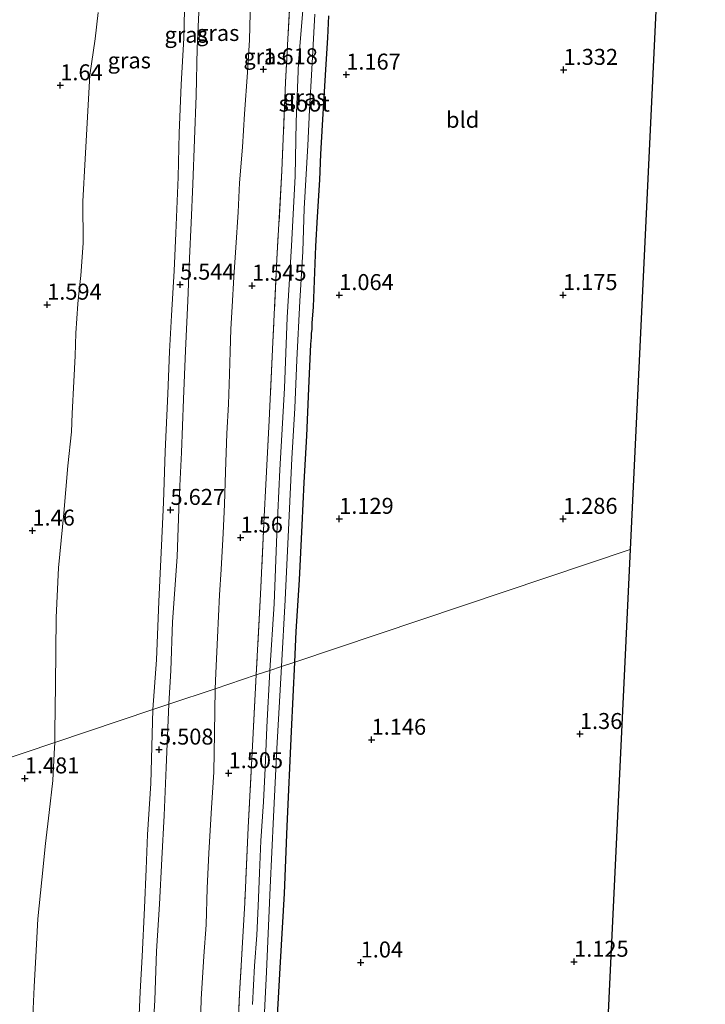
# Model space of a CAD drawing. Units: metres. Extents: x 59998 to 70006, y 418749 to 425002.
# Drawn here: x 61930 to 62037, y 422281 to 422435 of the extents above; entities that cross this region are included whole.
import ezdxf
from ezdxf.enums import TextEntityAlignment as Align

# ---------------------------------------------------------------- set-up
doc = ezdxf.new("R2010")
doc.units = ezdxf.units.M
doc.linetypes.add('IE-TERREINAFSCHEIDING', pattern=[10, 8, -2])
doc.layers.get('0').update_dxf_attribs({"lineweight": 25})
for name, color, linetype, lineweight in [('B-ME-GW-HOOGTEPUNT-S-B1', 10, 'Continuous', 25), ('B-ME-GW-INSTEEKWATERGANG-L-B1', 10, 'Continuous', 25), ('B-ME-GW-KRUINLIJN-L-B1', 93, 'Continuous', 18), ('B-ME-GW-TEENLIJN-L-B1', 93, 'Continuous', 18), ('B-ME-IE-GRASLAND-GV-B6', 93, 'Continuous', 18), ('B-ME-IE-GRONDWERKLIJN-GROND_INGERICHT-GV-B6', 253, 'Continuous', 18), ('B-ME-IE-HULPGEOMETRIE-L-B1', 53, 'Continuous', 18), ('B-ME-IE-TERREINAFSCHEIDING-RASTERHEKWERK-L-B1', 8, 'IE-TERREINAFSCHEIDING', 18), ('B-ME-KG-KADASTRAAL-OPNAMEDTMGRENS-L-B1', 10, 'Continuous', 25), ('B-ME-OG-WATER-GV-B6', 153, 'Continuous', 18)]:
    doc.layers.add(name, color=color, linetype=linetype, lineweight=lineweight)
doc.styles.add('NLCS-ISO', font='NLCS-ISO.TTF')

# ---------------------------------------------------------------- blocks, each defined once
blk = doc.blocks.new('hoogtepunt')
for p, q in [((-0.5, 0), (0.5, 0)), ((0, 0.5), (0, -0.5))]:
    blk.add_line(p, q)

msp = doc.modelspace()

# ---------------------------------------------------------------- linework, layer by layer
at = {"layer": 'B-ME-GW-INSTEEKWATERGANG-L-B1'}
for points in [[(61973.292, 422334.27, 1.149), (61973.465, 422339.023, 1.232), (61973.992, 422347.135, 1.202), (61974.405, 422355.661, 1.212), (61974.746, 422362.357, 1.209), (61975.172, 422369.666, 1.234), (61975.463, 422377.062, 1.249), (61975.803, 422383.997, 1.204), (61975.87, 422385.055, 1.176), (61975.9, 422385.675, 1.129), (61975.969, 422386.336, 1.114), (61976.005, 422387.25, 1.063), (61976.179, 422389.803, 1.096), (61976.339, 422393.891, 1.174), (61976.557, 422399.299, 1.237), (61976.826, 422403.927, 1.257), (61977.186, 422409.702, 1.307), (61977.37, 422413.718, 1.347), (61977.624, 422418.235, 1.332), (61977.846, 422422.609, 1.285), (61978.177, 422427.763, 1.342), (61978.455, 422431.891, 1.325), (61978.609, 422435.366, 1.325)], [(61970.312, 422274.302, 1.155), (61971.052, 422287.321, 1.175), (61971.684, 422298.034, 1.236), (61972.108, 422308.569, 1.127), (61972.757, 422323.375, 1.127), (61973.292, 422334.27, 1.149)]]:
    msp.add_polyline3d(points, dxfattribs=at)
at = {"layer": 'B-ME-GW-KRUINLIJN-L-B1'}
for points in [[(61958.49, 422440.414, 5.366), (61958.018, 422430.311, 5.391), (61957.871, 422422.87, 5.406), (61957.577, 422416.018, 5.441), (61957.333, 422409.023, 5.351), (61957.06, 422402.976, 5.434), (61956.826, 422397.447, 5.394), (61956.532, 422390.754, 5.356), (61956.203, 422382.986, 5.338), (61955.888, 422375.409, 5.318), (61955.545, 422367.052, 5.351), (61955.19, 422359.753, 5.394), (61954.857, 422350.735, 5.446), (61954.146, 422340.551, 5.394), (61953.895, 422332.943, 5.514), (61953.584, 422327.663, 5.484)], [(61951.094, 422326.828, 5.498), (61951.644, 422334.632, 5.545), (61952.001, 422343.74, 5.54), (61952.43, 422352.473, 5.611), (61952.732, 422359.222, 5.601), (61953.021, 422367.19, 5.553), (61953.41, 422376.203, 5.548), (61953.704, 422382.816, 5.497), (61954.01, 422388.45, 5.475), (61954.39, 422395.439, 5.472), (61954.679, 422401.359, 5.51), (61955.044, 422410.125, 5.48), (61955.202, 422416.985, 5.525), (61955.5, 422424.61, 5.518), (61955.896, 422431.87, 5.49), (61956.094, 422438.531, 5.457)], [(61953.584, 422327.663, 5.484), (61953.18, 422317.777, 5.425), (61952.836, 422310.281, 5.438), (61952.5, 422303.489, 5.382), (61952.124, 422296.413, 5.433), (61951.659, 422289.039, 5.418), (61951.372, 422281.374, 5.476), (61950.987, 422274.403, 5.474)], [(61948.781, 422275.522, 5.497), (61949.084, 422282.654, 5.502), (61949.383, 422288.195, 5.471), (61949.79, 422295.82, 5.42), (61950.023, 422301.877, 5.446), (61950.224, 422307.305, 5.492), (61950.737, 422315.261, 5.415), (61951.094, 422326.828, 5.498)]]:
    msp.add_polyline3d(points, dxfattribs=at)
at = {"layer": 'B-ME-GW-TEENLIJN-L-B1'}
for points in [[(61966.371, 422437.793, 1.749), (61966.212, 422431.59, 1.729), (61965.865, 422426.49, 1.787), (61965.397, 422420.024, 1.799), (61965.099, 422414.781, 1.832), (61964.635, 422409.244, 1.839), (61964.422, 422404.613, 1.794), (61964.029, 422399.1, 1.812), (61963.729, 422394.493, 1.772), (61963.484, 422389.878, 1.789), (61963.283, 422386.311, 1.802), (61963.161, 422382.824, 1.807), (61963.087, 422379.274, 1.802), (61962.913, 422374.604, 1.804), (61962.668, 422369.989, 1.819), (61962.429, 422364.024, 1.832), (61962.305, 422358.893, 1.754), (61962.067, 422354.413, 1.787), (61961.755, 422348.741, 1.797), (61961.476, 422344.777, 1.774), (61961.191, 422338.081, 1.819), (61960.918, 422332.529, 1.842), (61960.807, 422330.084, 1.864)], [(61939.352, 422390.289, 1.877), (61939.444, 422391.401, 1.884), (61939.805, 422394.734, 1.91), (61940.176, 422399.769, 1.902), (61940.12, 422406.305, 1.907), (61940.493, 422412.986, 1.91), (61941.208, 422426.046, 1.894), (61942.077, 422431.726, 1.94), (61942.507, 422435.879, 1.947)], [(61939.352, 422390.289, 1.877), (61939.024, 422385.728, 1.933), (61938.918, 422382.157, 1.933), (61938.719, 422378.156, 2.137), (61938.463, 422373.143, 2.129), (61938.367, 422370.25, 1.839), (61937.803, 422364.974, 1.73), (61937.129, 422357.555, 1.711), (61936.327, 422348.981, 1.647), (61935.963, 422341.23, 1.636), (61935.859, 422330.705, 1.719), (61935.756, 422323.36, 1.76), (61935.738, 422321.68, 1.808)], [(61960.807, 422330.084, 1.864), (61960.723, 422323.13, 1.768), (61960.613, 422317.044, 1.733), (61960.256, 422311.458, 1.721), (61959.822, 422304.361, 1.738), (61959.592, 422298.871, 1.776), (61959.418, 422293.134, 1.783), (61959.06, 422288.264, 1.824), (61958.657, 422281.549, 1.781), (61958.467, 422275.86, 1.804)], [(61935.738, 422321.68, 1.808), (61935.66, 422319.984, 1.79), (61935.408, 422315.751, 1.747), (61934.835, 422310.711, 1.708), (61934.277, 422305.864, 1.645), (61933.697, 422300.202, 1.547), (61933.084, 422294.071, 1.619), (61932.842, 422289.168, 1.629), (61932.528, 422283.433, 1.629), (61932.254, 422277.739, 1.639)]]:
    msp.add_polyline3d(points, dxfattribs=at)
at = {"layer": 'B-ME-IE-GRASLAND-GV-B6'}
for points in [[(61958.49, 422440.414, 5.366), (61958.018, 422430.311, 5.391), (61957.871, 422422.87, 5.406), (61957.577, 422416.018, 5.441), (61957.333, 422409.023, 5.351), (61957.06, 422402.976, 5.434), (61956.826, 422397.447, 5.394), (61956.532, 422390.754, 5.356), (61956.203, 422382.986, 5.338), (61955.888, 422375.409, 5.318), (61955.545, 422367.052, 5.351), (61955.19, 422359.753, 5.394), (61954.857, 422350.735, 5.446), (61954.146, 422340.551, 5.394), (61953.895, 422332.943, 5.514), (61953.584, 422327.663, 5.484), (61951.094, 422326.828, 5.498)], [(61953.584, 422327.663, 5.484), (61953.895, 422332.943, 5.514), (61954.146, 422340.551, 5.394), (61954.857, 422350.735, 5.446), (61955.19, 422359.753, 5.394), (61955.545, 422367.052, 5.351), (61955.888, 422375.409, 5.318), (61956.203, 422382.986, 5.338), (61956.532, 422390.754, 5.356), (61956.826, 422397.447, 5.394), (61957.06, 422402.976, 5.434), (61957.333, 422409.023, 5.351), (61957.577, 422416.018, 5.441), (61957.871, 422422.87, 5.406), (61958.018, 422430.311, 5.391), (61958.49, 422440.414, 5.366)], [(61972.652, 422440.476, 1.295), (61971.836, 422424.996, 1.174), (61971.253, 422411.104, 1.31), (61970.487, 422397.283, 1.347), (61969.829, 422384.319, 1.335), (61969.255, 422372.047, 1.385), (61968.502, 422357.011, 1.378), (61967.904, 422344.889, 1.393), (61967.247, 422332.243, 1.342), (61960.807, 422330.084, 1.864)], [(61967.247, 422332.243, 1.342), (61967.904, 422344.889, 1.393), (61968.502, 422357.011, 1.378), (61969.255, 422372.047, 1.385), (61969.829, 422384.319, 1.335), (61970.487, 422397.283, 1.347), (61971.253, 422411.104, 1.31), (61971.836, 422424.996, 1.174), (61972.652, 422440.476, 1.295)], [(61956.094, 422438.531, 5.457), (61955.896, 422431.87, 5.49), (61955.5, 422424.61, 5.518), (61955.202, 422416.985, 5.525), (61955.044, 422410.125, 5.48), (61954.679, 422401.359, 5.51), (61954.39, 422395.439, 5.472), (61954.01, 422388.45, 5.475), (61953.704, 422382.816, 5.497), (61953.41, 422376.203, 5.548), (61953.021, 422367.19, 5.553), (61952.732, 422359.222, 5.601), (61952.43, 422352.473, 5.611), (61952.001, 422343.74, 5.54), (61951.644, 422334.632, 5.545), (61951.094, 422326.828, 5.498), (61935.738, 422321.68, 1.808)], [(61951.094, 422326.828, 5.498), (61951.644, 422334.632, 5.545), (61952.001, 422343.74, 5.54), (61952.43, 422352.473, 5.611), (61952.732, 422359.222, 5.601), (61953.021, 422367.19, 5.553), (61953.41, 422376.203, 5.548), (61953.704, 422382.816, 5.497), (61954.01, 422388.45, 5.475), (61954.39, 422395.439, 5.472), (61954.679, 422401.359, 5.51), (61955.044, 422410.125, 5.48), (61955.202, 422416.985, 5.525), (61955.5, 422424.61, 5.518), (61955.896, 422431.87, 5.49), (61956.094, 422438.531, 5.457)], [(61974.759, 422438.781, -0.268), (61973.836, 422428.066, -0.268), (61973.465, 422418.784, -0.268), (61973.338, 422410.274, -0.268), (61972.75, 422399.353, -0.268), (61972.1, 422388.146, -0.268), (61971.656, 422377.114, -0.268), (61970.956, 422364.324, -0.268), (61970.476, 422354.342, -0.268), (61970.032, 422343.39, -0.268), (61969.382, 422332.959, -0.268), (61967.247, 422332.243, 1.342)], [(61966.371, 422437.793, 1.749), (61966.212, 422431.59, 1.729), (61965.865, 422426.49, 1.787), (61965.397, 422420.024, 1.799), (61965.099, 422414.781, 1.832), (61964.635, 422409.244, 1.839), (61964.422, 422404.613, 1.794), (61964.029, 422399.1, 1.812), (61963.729, 422394.493, 1.772), (61963.484, 422389.878, 1.789), (61963.283, 422386.311, 1.802), (61963.161, 422382.824, 1.807), (61963.087, 422379.274, 1.802), (61962.913, 422374.604, 1.804), (61962.668, 422369.989, 1.819), (61962.429, 422364.024, 1.832), (61962.305, 422358.893, 1.754), (61962.067, 422354.413, 1.787), (61961.755, 422348.741, 1.797), (61961.476, 422344.777, 1.774), (61961.191, 422338.081, 1.819), (61960.918, 422332.529, 1.842), (61960.807, 422330.084, 1.864), (61953.584, 422327.663, 5.484)], [(61960.807, 422330.084, 1.864), (61960.918, 422332.529, 1.842), (61961.191, 422338.081, 1.819), (61961.476, 422344.777, 1.774), (61961.755, 422348.741, 1.797), (61962.067, 422354.413, 1.787), (61962.305, 422358.893, 1.754), (61962.429, 422364.024, 1.832), (61962.668, 422369.989, 1.819), (61962.913, 422374.604, 1.804), (61963.087, 422379.274, 1.802), (61963.161, 422382.824, 1.807), (61963.283, 422386.311, 1.802), (61963.484, 422389.878, 1.789), (61963.729, 422394.493, 1.772), (61964.029, 422399.1, 1.812), (61964.422, 422404.613, 1.794), (61964.635, 422409.244, 1.839), (61965.099, 422414.781, 1.832), (61965.397, 422420.024, 1.799), (61965.865, 422426.49, 1.787), (61966.212, 422431.59, 1.729), (61966.371, 422437.793, 1.749)], [(61942.507, 422435.879, 1.947), (61942.077, 422431.726, 1.94), (61941.208, 422426.046, 1.894), (61940.493, 422412.986, 1.91), (61940.12, 422406.305, 1.907), (61940.176, 422399.769, 1.902), (61939.805, 422394.734, 1.91), (61939.444, 422391.401, 1.884), (61939.352, 422390.289, 1.877), (61939.024, 422385.728, 1.933), (61938.918, 422382.157, 1.933), (61938.719, 422378.156, 2.137), (61938.463, 422373.143, 2.129), (61938.367, 422370.25, 1.839), (61937.803, 422364.974, 1.73), (61937.129, 422357.555, 1.711), (61936.327, 422348.981, 1.647), (61935.963, 422341.23, 1.636), (61935.859, 422330.705, 1.719), (61935.756, 422323.36, 1.76), (61935.738, 422321.68, 1.808), (61926.103, 422318.45, 1.401)], [(61935.738, 422321.68, 1.808), (61935.756, 422323.36, 1.76), (61935.859, 422330.705, 1.719), (61935.963, 422341.23, 1.636), (61936.327, 422348.981, 1.647), (61937.129, 422357.555, 1.711), (61937.803, 422364.974, 1.73), (61938.367, 422370.25, 1.839), (61938.463, 422373.143, 2.129), (61938.719, 422378.156, 2.137), (61938.918, 422382.157, 1.933), (61939.024, 422385.728, 1.933), (61939.352, 422390.289, 1.877), (61939.444, 422391.401, 1.884), (61939.805, 422394.734, 1.91), (61940.176, 422399.769, 1.902), (61940.12, 422406.305, 1.907), (61940.493, 422412.986, 1.91), (61941.208, 422426.046, 1.894), (61942.077, 422431.726, 1.94), (61942.507, 422435.879, 1.947)], [(61978.609, 422435.366, 1.325), (61978.455, 422431.891, 1.325), (61978.177, 422427.763, 1.342), (61977.846, 422422.609, 1.285), (61977.624, 422418.235, 1.332), (61977.37, 422413.718, 1.347), (61977.186, 422409.702, 1.307), (61976.826, 422403.927, 1.257), (61976.557, 422399.299, 1.237), (61976.339, 422393.891, 1.174), (61976.179, 422389.803, 1.096), (61976.005, 422387.25, 1.063), (61975.969, 422386.336, 1.114), (61975.9, 422385.675, 1.129), (61975.87, 422385.055, 1.176), (61975.803, 422383.997, 1.204), (61975.463, 422377.062, 1.249), (61975.172, 422369.666, 1.234), (61974.746, 422362.357, 1.209), (61974.405, 422355.661, 1.212), (61973.992, 422347.135, 1.202), (61973.465, 422339.023, 1.232), (61973.292, 422334.27, 1.149), (61971.174, 422333.56, -0.268), (61971.795, 422343.985, -0.268), (61972.339, 422356.059, -0.268), (61972.826, 422366.096, -0.268), (61973.29, 422374.003, -0.268), (61973.612, 422381.543, -0.268), (61974.039, 422390.738, -0.268), (61974.511, 422398.461, -0.268), (61974.732, 422405.198, -0.268), (61975.324, 422415.085, -0.268), (61975.589, 422420.668, -0.268), (61975.948, 422427, -0.268), (61976.385, 422435.614, -0.268)], [(61968.333, 422275.254, -0.268), (61968.857, 422285.797, -0.268), (61969.424, 422298.98, -0.268), (61969.931, 422310.048, -0.268), (61970.479, 422320.758, -0.268), (61971.174, 422333.56, -0.268)], [(61971.174, 422333.56, -0.268), (61973.292, 422334.27, 1.149), (61972.757, 422323.375, 1.127), (61972.108, 422308.569, 1.127), (61971.684, 422298.034, 1.236), (61971.052, 422287.321, 1.175), (61970.312, 422274.302, 1.155)], [(61960.807, 422330.084, 1.864), (61967.247, 422332.243, 1.342), (61966.71, 422322.124, 1.342), (61966.003, 422308.367, 1.342), (61965.453, 422296.614, 1.362), (61964.651, 422282.344, 1.383), (61964.108, 422270.967, 1.36)], [(61964.108, 422270.967, 1.36), (61964.651, 422282.344, 1.383), (61965.453, 422296.614, 1.362), (61966.003, 422308.367, 1.342), (61966.71, 422322.124, 1.342), (61967.247, 422332.243, 1.342)], [(61967.247, 422332.243, 1.342), (61969.382, 422332.959, -0.268), (61968.923, 422324.055, -0.268), (61968.647, 422317.679, -0.268), (61968.369, 422312.415, -0.268), (61967.982, 422306.292, -0.268), (61967.743, 422301.307, -0.268), (61967.561, 422296.075, -0.268), (61967.329, 422291.543, -0.268), (61966.955, 422286.724, -0.268), (61966.663, 422280.713, -0.268)], [(61953.584, 422327.663, 5.484), (61960.807, 422330.084, 1.864), (61960.723, 422323.13, 1.768), (61960.613, 422317.044, 1.733), (61960.256, 422311.458, 1.721), (61959.822, 422304.361, 1.738), (61959.592, 422298.871, 1.776), (61959.418, 422293.134, 1.783), (61959.06, 422288.264, 1.824), (61958.657, 422281.549, 1.781), (61958.467, 422275.86, 1.804)], [(61958.467, 422275.86, 1.804), (61958.657, 422281.549, 1.781), (61959.06, 422288.264, 1.824), (61959.418, 422293.134, 1.783), (61959.592, 422298.871, 1.776), (61959.822, 422304.361, 1.738), (61960.256, 422311.458, 1.721), (61960.613, 422317.044, 1.733), (61960.723, 422323.13, 1.768), (61960.807, 422330.084, 1.864)], [(61950.987, 422274.403, 5.474), (61951.372, 422281.374, 5.476), (61951.659, 422289.039, 5.418), (61952.124, 422296.413, 5.433), (61952.5, 422303.489, 5.382), (61952.836, 422310.281, 5.438), (61953.18, 422317.777, 5.425), (61953.584, 422327.663, 5.484)], [(61951.094, 422326.828, 5.498), (61953.584, 422327.663, 5.484), (61953.18, 422317.777, 5.425), (61952.836, 422310.281, 5.438), (61952.5, 422303.489, 5.382), (61952.124, 422296.413, 5.433), (61951.659, 422289.039, 5.418), (61951.372, 422281.374, 5.476), (61950.987, 422274.403, 5.474)], [(61935.738, 422321.68, 1.808), (61951.094, 422326.828, 5.498), (61950.737, 422315.261, 5.415), (61950.224, 422307.305, 5.492), (61950.023, 422301.877, 5.446), (61949.79, 422295.82, 5.42), (61949.383, 422288.195, 5.471), (61949.084, 422282.654, 5.502), (61948.781, 422275.522, 5.497)], [(61948.781, 422275.522, 5.497), (61949.084, 422282.654, 5.502), (61949.383, 422288.195, 5.471), (61949.79, 422295.82, 5.42), (61950.023, 422301.877, 5.446), (61950.224, 422307.305, 5.492), (61950.737, 422315.261, 5.415), (61951.094, 422326.828, 5.498)], [(61926.103, 422318.45, 1.401), (61935.738, 422321.68, 1.808), (61935.66, 422319.984, 1.79), (61935.408, 422315.751, 1.747), (61934.835, 422310.711, 1.708), (61934.277, 422305.864, 1.645), (61933.697, 422300.202, 1.547), (61933.084, 422294.071, 1.619), (61932.842, 422289.168, 1.629), (61932.528, 422283.433, 1.629), (61932.254, 422277.739, 1.639)], [(61932.254, 422277.739, 1.639), (61932.528, 422283.433, 1.629), (61932.842, 422289.168, 1.629), (61933.084, 422294.071, 1.619), (61933.697, 422300.202, 1.547), (61934.277, 422305.864, 1.645), (61934.835, 422310.711, 1.708), (61935.408, 422315.751, 1.747), (61935.66, 422319.984, 1.79), (61935.738, 422321.68, 1.808)]]:
    msp.add_polyline3d(points, dxfattribs=at)
at = {"layer": 'B-ME-IE-GRONDWERKLIJN-GROND_INGERICHT-GV-B6'}
for points in [[(62031.208, 422466.776, 1.381), (62025.731, 422351.85, 1.24), (61973.292, 422334.27, 1.149)], [(61973.292, 422334.27, 1.149), (61973.465, 422339.023, 1.232), (61973.992, 422347.135, 1.202), (61974.405, 422355.661, 1.212), (61974.746, 422362.357, 1.209), (61975.172, 422369.666, 1.234), (61975.463, 422377.062, 1.249), (61975.803, 422383.997, 1.204), (61975.87, 422385.055, 1.176), (61975.9, 422385.675, 1.129), (61975.969, 422386.336, 1.114), (61976.005, 422387.25, 1.063), (61976.179, 422389.803, 1.096), (61976.339, 422393.891, 1.174), (61976.557, 422399.299, 1.237), (61976.826, 422403.927, 1.257), (61977.186, 422409.702, 1.307), (61977.37, 422413.718, 1.347), (61977.624, 422418.235, 1.332), (61977.846, 422422.609, 1.285), (61978.177, 422427.763, 1.342), (61978.455, 422431.891, 1.325), (61978.609, 422435.366, 1.325)], [(61973.292, 422334.27, 1.149), (62025.731, 422351.85, 1.24), (62015.015, 422127.001, 1.195)], [(61970.312, 422274.302, 1.155), (61971.052, 422287.321, 1.175), (61971.684, 422298.034, 1.236), (61972.108, 422308.569, 1.127), (61972.757, 422323.375, 1.127), (61973.292, 422334.27, 1.149)]]:
    msp.add_polyline3d(points, dxfattribs=at)
at = {"layer": 'B-ME-IE-HULPGEOMETRIE-L-B1'}
msp.add_polyline3d([(62025.731, 422351.85, 1.24), (61973.292, 422334.27, 1.149), (61971.174, 422333.56, -0.268), (61969.382, 422332.959, -0.268), (61967.247, 422332.243, 1.342), (61960.807, 422330.084, 1.864), (61953.584, 422327.663, 5.484), (61951.094, 422326.828, 5.498), (61935.738, 422321.68, 1.808), (61926.103, 422318.45, 1.401), (61924.879, 422318.04, 1.138), (61901.989, 422310.366, 1.138), (61900.603, 422309.901, 1.413), (61792.489, 422273.657, 1.27), (61790.923, 422273.132, 0.995), (61784.036, 422270.823, 0.995), (61781.072, 422269.829, 1.537), (61755.022, 422261.096, 1.627), (61751.858, 422260.035, 2.03), (61748.993, 422259.075, 2.084), (61745.136, 422257.782, 1.567), (61584.462, 422203.917, 1.198), (61581.125, 422202.798, 1.239), (61556.815, 422194.648, 1.403)], dxfattribs=at)
at = {"layer": 'B-ME-IE-TERREINAFSCHEIDING-RASTERHEKWERK-L-B1'}
for points in [[(61976.475, 422511.486, 1.581), (61976.419, 422510.901, 1.521), (61976.07, 422507.27, 1.302), (61975.781, 422499.649, 1.3), (61975.259, 422490.52, 1.32), (61974.779, 422481.033, 1.345), (61974.069, 422467.046, 1.27), (61973.266, 422452.312, 1.31), (61972.652, 422440.476, 1.295), (61971.836, 422424.996, 1.174), (61971.253, 422411.104, 1.31), (61970.487, 422397.283, 1.347), (61969.829, 422384.319, 1.335), (61969.255, 422372.047, 1.385), (61968.502, 422357.011, 1.378), (61967.904, 422344.889, 1.393), (61967.247, 422332.243, 1.342)], [(61967.247, 422332.243, 1.342), (61966.71, 422322.124, 1.342), (61966.003, 422308.367, 1.342), (61965.453, 422296.614, 1.362), (61964.651, 422282.344, 1.383), (61964.108, 422270.967, 1.36)]]:
    msp.add_polyline3d(points, dxfattribs=at)
at = {"layer": 'B-ME-KG-KADASTRAAL-OPNAMEDTMGRENS-L-B1'}
for points in [[(61669.931, 422615.936, 1.025), (61935.326, 422603.222, 1.264), (61940.872, 422602.956, 1.553), (61942.287, 422602.888, 1.514), (61946.361, 422602.693, 1.638), (61947.712, 422602.628, 1.75), (61962.86, 422601.903, 4.604), (61965.6, 422601.771, 4.564), (61966.703, 422601.719, 3.874), (61968.948, 422601.611, 3.895), (61970.281, 422601.547, 3.803), (61973.483, 422601.394, 1.801), (61977.474, 422601.202, 1.276), (61979.084, 422601.125, -0.283), (61981.2, 422601.024, -0.283), (61983.523, 422600.913, 1.462), (62037.477, 422598.328, 1.388), (62031.714, 422477.389, 1.019), (62031.601, 422475.02, -0.185), (62031.56, 422474.166, -0.185), (62031.456, 422471.985, 1.27), (62031.367, 422470.107, 1.334), (62031.208, 422466.776, 1.381), (62025.731, 422351.85, 1.24)], [(62025.731, 422351.85, 1.24), (62015.015, 422127.001, 1.195), (62004.08, 421962.038, 0.94)]]:
    msp.add_polyline3d(points, dxfattribs=at)
at = {"layer": 'B-ME-OG-WATER-GV-B6'}
for points in [[(61969.382, 422332.959, -0.268), (61970.032, 422343.39, -0.268), (61970.476, 422354.342, -0.268), (61970.956, 422364.324, -0.268), (61971.656, 422377.114, -0.268), (61972.1, 422388.146, -0.268), (61972.75, 422399.353, -0.268), (61973.338, 422410.274, -0.268), (61973.465, 422418.784, -0.268), (61973.836, 422428.066, -0.268), (61974.759, 422438.781, -0.268)], [(61976.385, 422435.614, -0.268), (61975.948, 422427, -0.268), (61975.589, 422420.668, -0.268), (61975.324, 422415.085, -0.268), (61974.732, 422405.198, -0.268), (61974.511, 422398.461, -0.268), (61974.039, 422390.738, -0.268), (61973.612, 422381.543, -0.268), (61973.29, 422374.003, -0.268), (61972.826, 422366.096, -0.268), (61972.339, 422356.059, -0.268), (61971.795, 422343.985, -0.268), (61971.174, 422333.56, -0.268), (61969.382, 422332.959, -0.268)], [(61969.382, 422332.959, -0.268), (61971.174, 422333.56, -0.268), (61970.479, 422320.758, -0.268), (61969.931, 422310.048, -0.268), (61969.424, 422298.98, -0.268), (61968.857, 422285.797, -0.268), (61968.333, 422275.254, -0.268)], [(61966.663, 422280.713, -0.268), (61966.955, 422286.724, -0.268), (61967.329, 422291.543, -0.268), (61967.561, 422296.075, -0.268), (61967.743, 422301.307, -0.268), (61967.982, 422306.292, -0.268), (61968.369, 422312.415, -0.268), (61968.647, 422317.679, -0.268), (61968.923, 422324.055, -0.268), (61969.382, 422332.959, -0.268)]]:
    msp.add_polyline3d(points, dxfattribs=at)

# ---------------------------------------------------------------- block references
at = {"layer": 'B-ME-GW-HOOGTEPUNT-S-B1', "rotation": 90}
for p in [(61968.363, 422426.991, 1.618), (61968.363, 422426.991, 1.618), (62015.31, 422426.897, 1.332), (62015.31, 422426.897, 1.332), (61981.328, 422426.151, 1.167), (61981.328, 422426.151, 1.167), (61936.599, 422424.482, 1.64), (61936.599, 422424.482, 1.64), (61955.325, 422393.297, 5.544), (61955.325, 422393.297, 5.544), (61966.59, 422393.132, 1.545), (61966.59, 422393.132, 1.545), (61980.226, 422391.667, 1.064), (61980.226, 422391.667, 1.064), (62015.226, 422391.667, 1.175), (62015.226, 422391.667, 1.175), (61934.552, 422390.164, 1.594), (61934.552, 422390.164, 1.594), (61953.839, 422358.066, 5.627), (61953.839, 422358.066, 5.627), (61980.226, 422356.667, 1.129), (61980.226, 422356.667, 1.129), (62015.226, 422356.667, 1.286), (62015.226, 422356.667, 1.286), (61932.244, 422354.829, 1.46), (61932.244, 422354.829, 1.46), (61964.789, 422353.735, 1.56), (61964.789, 422353.735, 1.56), (61985.294, 422322.107, 1.146), (61985.294, 422322.107, 1.146), (62017.867, 422323.009, 1.36), (62017.867, 422323.009, 1.36), (61952.04, 422320.571, 5.508), (61952.04, 422320.571, 5.508), (61931.051, 422316.067, 1.481), (61931.051, 422316.067, 1.481), (61962.923, 422316.882, 1.505), (61962.923, 422316.882, 1.505), (61983.579, 422287.267, 1.04), (61983.579, 422287.267, 1.04), (62016.962, 422287.379, 1.125), (62016.962, 422287.379, 1.125)]:
    msp.add_blockref('hoogtepunt', p, dxfattribs=at)

# ---------------------------------------------------------------- texts
at = {"layer": 'B-ME-GW-HOOGTEPUNT-S-B1', "ltscale": 0.2, "style": 'NLCS-ISO'}
for s, p in [('1.618', (61968.363, 422426.991, 1.618)), ('1.618', (61968.363, 422426.991, 1.618)), ('1.332', (62015.31, 422426.897, 1.332)), ('1.332', (62015.31, 422426.897, 1.332)), ('1.167', (61981.328, 422426.151, 1.167)), ('1.167', (61981.328, 422426.151, 1.167)), ('1.64', (61936.599, 422424.482, 1.64)), ('1.64', (61936.599, 422424.482, 1.64)), ('5.544', (61955.325, 422393.297, 5.544)), ('5.544', (61955.325, 422393.297, 5.544)), ('1.545', (61966.59, 422393.132, 1.545)), ('1.545', (61966.59, 422393.132, 1.545)), ('1.064', (61980.226, 422391.667, 1.064)), ('1.064', (61980.226, 422391.667, 1.064)), ('1.175', (62015.226, 422391.667, 1.175)), ('1.175', (62015.226, 422391.667, 1.175)), ('1.594', (61934.552, 422390.164, 1.594)), ('1.594', (61934.552, 422390.164, 1.594)), ('5.627', (61953.839, 422358.066, 5.627)), ('5.627', (61953.839, 422358.066, 5.627)), ('1.129', (61980.226, 422356.667, 1.129)), ('1.129', (61980.226, 422356.667, 1.129)), ('1.286', (62015.226, 422356.667, 1.286)), ('1.286', (62015.226, 422356.667, 1.286)), ('1.46', (61932.244, 422354.829, 1.46)), ('1.46', (61932.244, 422354.829, 1.46)), ('1.56', (61964.789, 422353.735, 1.56)), ('1.56', (61964.789, 422353.735, 1.56)), ('1.36', (62017.867, 422323.009, 1.36)), ('1.36', (62017.867, 422323.009, 1.36)), ('1.146', (61985.294, 422322.107, 1.146)), ('1.146', (61985.294, 422322.107, 1.146)), ('5.508', (61952.04, 422320.571, 5.508)), ('5.508', (61952.04, 422320.571, 5.508)), ('1.481', (61931.051, 422316.067, 1.481)), ('1.481', (61931.051, 422316.067, 1.481)), ('1.505', (61962.923, 422316.882, 1.505)), ('1.505', (61962.923, 422316.882, 1.505)), ('1.04', (61983.579, 422287.267, 1.04)), ('1.04', (61983.579, 422287.267, 1.04)), ('1.125', (62016.962, 422287.379, 1.125)), ('1.125', (62016.962, 422287.379, 1.125))]:
    msp.add_text(s, height=2.5, dxfattribs=at).set_placement(p, align=Align.BOTTOM_LEFT)
at = {"layer": 'B-ME-IE-GRASLAND-GV-B6', "ltscale": 0.2, "style": 'NLCS-ISO'}
for p in [(61961.222, 422432.673), (61956.285, 422432.391), (61947.391, 422428.377), (61968.613, 422428.987), (61974.845, 422422.598)]:
    msp.add_text('gras', height=2.5, dxfattribs=at).set_placement(p, align=Align.MIDDLE_CENTER)
at = {"layer": 'B-ME-IE-GRONDWERKLIJN-GROND_INGERICHT-GV-B6', "ltscale": 0.2, "style": 'NLCS-ISO'}
msp.add_text('bld', height=2.5, dxfattribs=at).set_placement((61999.522, 422419.088), align=Align.MIDDLE_CENTER)
at = {"layer": 'B-ME-OG-WATER-GV-B6', "ltscale": 0.2, "style": 'NLCS-ISO'}
msp.add_text('sloot', height=2.5, dxfattribs=at).set_placement((61974.748, 422421.619), align=Align.MIDDLE_CENTER)

doc.saveas('drawing.dxf')
